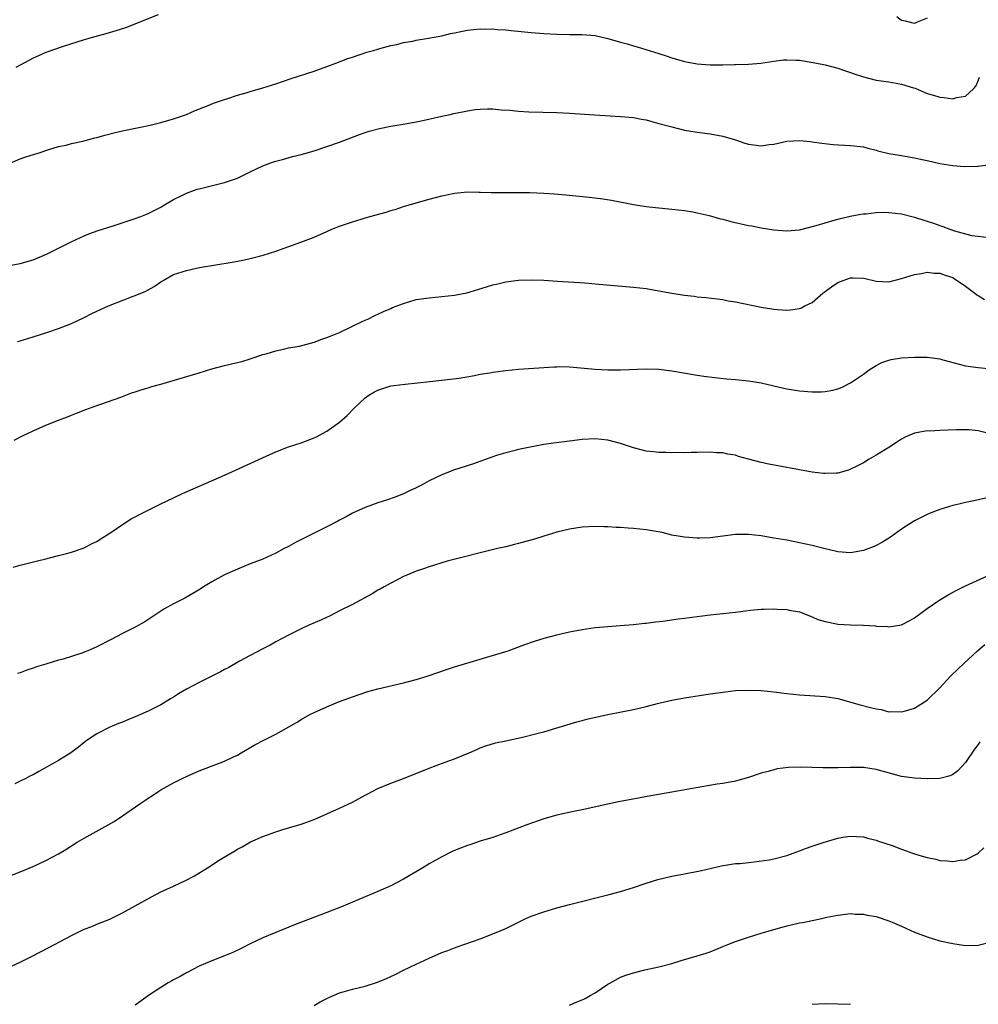
# Model space of a CAD drawing. Units: inches. Extents: x 2607000 to 2610000, y 1485000 to 1488000.
# Drawn here: x 2609329 to 2609479, y 1485666 to 1485820 of the extents above; entities that cross this region are included whole.
import ezdxf

# ---------------------------------------------------------------- set-up
doc = ezdxf.new("R2010")
doc.units = ezdxf.units.IN
doc.header["$MEASUREMENT"] = 0
doc.layers.add('LD26071485_10ft', color=63, linetype='Continuous')

msp = doc.modelspace()

# ---------------------------------------------------------------- linework, layer by layer
at = {"layer": 'LD26071485_10ft'}
for points, elevation in [([(2609350.59, 1485820.59), (2609345.45, 1485818.55), (2609343.94, 1485818.06), (2609342.38, 1485817.62), (2609340.08, 1485817), (2609339, 1485816.68), (2609335.58, 1485815.58), (2609333, 1485814.68), (2609331.86, 1485814.14), (2609331, 1485813.81), (2609328.32, 1485812.32)], 9070), ([(2609471, 1485820.04), (2609469.44, 1485819.44), (2609469, 1485819.25), (2609467.59, 1485819.59), (2609467, 1485819.68), (2609466.26, 1485820.26)], 9070), ([(2609326.52, 1485797), (2609329, 1485798.04), (2609329.7, 1485798.3), (2609331.21, 1485798.79), (2609331.95, 1485799), (2609333, 1485799.36), (2609333.49, 1485799.49), (2609335, 1485799.96), (2609336.19, 1485800.19), (2609337, 1485800.41), (2609338.78, 1485800.78), (2609340.69, 1485801.31), (2609341, 1485801.37), (2609342.26, 1485801.74), (2609343.85, 1485802.15), (2609345, 1485802.43), (2609345.46, 1485802.54), (2609347.83, 1485803), (2609349.33, 1485803.33), (2609351, 1485803.75), (2609353, 1485804.31), (2609355, 1485804.99), (2609356.4, 1485805.6), (2609358.4, 1485806.4), (2609359.25, 1485806.75), (2609361, 1485807.35), (2609361.49, 1485807.49), (2609363, 1485807.98), (2609364.39, 1485808.39), (2609365, 1485808.59), (2609367, 1485809.16), (2609369, 1485809.76), (2609371.41, 1485810.59), (2609375, 1485811.78), (2609377, 1485812.48), (2609378.42, 1485813), (2609380.27, 1485813.73), (2609381, 1485813.98), (2609383.28, 1485814.72), (2609384.29, 1485815), (2609385, 1485815.22), (2609385.29, 1485815.29), (2609387, 1485815.77), (2609387.96, 1485815.96), (2609389, 1485816.23), (2609390.48, 1485816.48), (2609391, 1485816.6), (2609392.93, 1485816.93), (2609395, 1485817.32), (2609396.35, 1485817.65), (2609397, 1485817.77), (2609398, 1485818), (2609399, 1485818.17), (2609401, 1485818.4), (2609401.64, 1485818.36), (2609403, 1485818.39), (2609403.69, 1485818.31), (2609405, 1485818.23), (2609405.88, 1485818.12), (2609409, 1485817.82), (2609411, 1485817.65), (2609413, 1485817.55), (2609415, 1485817.52), (2609417, 1485817.51), (2609419, 1485817.34), (2609421, 1485816.89), (2609423, 1485816.3), (2609424.03, 1485816.03), (2609425, 1485815.71), (2609425.58, 1485815.58), (2609429, 1485814.53), (2609430.15, 1485814.15), (2609431, 1485813.85), (2609433, 1485813.28), (2609435, 1485812.93), (2609437, 1485812.77), (2609438.76, 1485812.76), (2609439, 1485812.75), (2609440.81, 1485812.81), (2609441, 1485812.81), (2609443, 1485812.88), (2609444.97, 1485813.03), (2609447, 1485813.33), (2609448.48, 1485813.52), (2609449, 1485813.55), (2609450.49, 1485813.51), (2609451, 1485813.47), (2609453.12, 1485813.12), (2609455, 1485812.73), (2609457, 1485812.23), (2609457.91, 1485811.91), (2609459, 1485811.58), (2609459.4, 1485811.41), (2609461, 1485810.88), (2609463, 1485810.38), (2609465, 1485810.08), (2609466.14, 1485809.86), (2609467, 1485809.75), (2609468.84, 1485809.16), (2609469.1, 1485809.1), (2609471, 1485808.29), (2609472, 1485808), (2609473, 1485807.69), (2609473.65, 1485807.65), (2609475, 1485807.44), (2609475.63, 1485807.63), (2609477, 1485807.83), (2609478.24, 1485809), (2609478.61, 1485809.39), (2609479, 1485810.25), (2609479.19, 1485810.81)], 9080), ([(2609327, 1485781.3), (2609329, 1485781.66), (2609331, 1485782.23), (2609333.08, 1485783.08), (2609335, 1485784.02), (2609336.97, 1485785.03), (2609338.32, 1485785.68), (2609339, 1485785.99), (2609339.73, 1485786.27), (2609341.21, 1485786.79), (2609343.52, 1485787.52), (2609347, 1485788.69), (2609347.88, 1485789), (2609348.68, 1485789.32), (2609349, 1485789.47), (2609351, 1485790.49), (2609351.31, 1485790.69), (2609353, 1485791.65), (2609354.27, 1485792.27), (2609355, 1485792.66), (2609356.72, 1485793.28), (2609357, 1485793.36), (2609361, 1485794.34), (2609363, 1485794.99), (2609365, 1485795.98), (2609367, 1485796.93), (2609368.51, 1485797.49), (2609369, 1485797.66), (2609370.05, 1485797.95), (2609371.62, 1485798.38), (2609373, 1485798.73), (2609375, 1485799.29), (2609377, 1485799.94), (2609379, 1485800.67), (2609382.13, 1485801.87), (2609383, 1485802.14), (2609383.64, 1485802.36), (2609385.22, 1485802.78), (2609387, 1485803.14), (2609389.56, 1485803.56), (2609391, 1485803.82), (2609392.03, 1485804.03), (2609395, 1485804.73), (2609396.31, 1485805), (2609396.86, 1485805.14), (2609399, 1485805.57), (2609400.23, 1485805.77), (2609401, 1485805.81), (2609402.15, 1485805.85), (2609403, 1485805.84), (2609404.27, 1485805.73), (2609405.66, 1485805.66), (2609407, 1485805.5), (2609408.62, 1485805.38), (2609413, 1485805.28), (2609415, 1485805.18), (2609418.91, 1485804.91), (2609423, 1485804.67), (2609425, 1485804.5), (2609426.25, 1485804.25), (2609427, 1485804.12), (2609427.87, 1485803.87), (2609429, 1485803.59), (2609431, 1485803.03), (2609433, 1485802.52), (2609435, 1485802.19), (2609437, 1485801.96), (2609439, 1485801.6), (2609441, 1485801), (2609442.47, 1485800.47), (2609443, 1485800.32), (2609445, 1485800.08), (2609446.28, 1485800.28), (2609447, 1485800.35), (2609449, 1485800.78), (2609451, 1485800.91), (2609452.74, 1485800.74), (2609453, 1485800.72), (2609454.49, 1485800.49), (2609456.29, 1485800.29), (2609459, 1485800.13), (2609461, 1485799.89), (2609461.68, 1485799.68), (2609463, 1485799.38), (2609463.27, 1485799.27), (2609465, 1485798.88), (2609467, 1485798.54), (2609467.54, 1485798.46), (2609469, 1485798.19), (2609469.96, 1485797.96), (2609471, 1485797.76), (2609473, 1485797.32), (2609475, 1485797.01), (2609476.85, 1485796.85), (2609478.87, 1485796.87), (2609479, 1485796.87), (2609480.87, 1485797.13)], 9090), ([(2609328.59, 1485769.41), (2609329, 1485769.53), (2609331, 1485770.18), (2609333.16, 1485770.84), (2609335, 1485771.44), (2609337, 1485772.24), (2609339, 1485773.2), (2609340.2, 1485773.8), (2609341, 1485774.18), (2609342.83, 1485775), (2609346.4, 1485776.4), (2609347, 1485776.61), (2609348.68, 1485777.32), (2609349, 1485777.52), (2609349.98, 1485778.02), (2609351, 1485778.78), (2609351.36, 1485779), (2609353, 1485779.9), (2609355, 1485780.57), (2609357.07, 1485781), (2609362.17, 1485781.83), (2609363.85, 1485782.15), (2609365, 1485782.42), (2609367.05, 1485782.95), (2609369, 1485783.57), (2609372.91, 1485785), (2609375, 1485785.79), (2609377, 1485786.64), (2609377.8, 1485787), (2609379, 1485787.49), (2609381, 1485788.19), (2609383.73, 1485789), (2609386.31, 1485789.69), (2609387, 1485789.93), (2609387.85, 1485790.15), (2609389, 1485790.55), (2609391, 1485791.15), (2609393, 1485791.7), (2609395, 1485792.23), (2609397, 1485792.67), (2609399, 1485792.86), (2609400.81, 1485792.81), (2609401, 1485792.82), (2609402.74, 1485792.74), (2609407, 1485792.78), (2609408.76, 1485792.76), (2609411, 1485792.67), (2609412.57, 1485792.57), (2609414.41, 1485792.41), (2609418.05, 1485792.05), (2609419.83, 1485791.83), (2609421.55, 1485791.55), (2609425, 1485790.89), (2609427, 1485790.57), (2609427.47, 1485790.53), (2609429, 1485790.34), (2609431, 1485790.16), (2609433, 1485789.93), (2609434.28, 1485789.72), (2609435, 1485789.59), (2609436.85, 1485789.15), (2609438.66, 1485788.66), (2609439, 1485788.58), (2609440.24, 1485788.24), (2609443, 1485787.61), (2609443.52, 1485787.52), (2609445, 1485787.23), (2609447, 1485786.91), (2609449, 1485786.75), (2609451, 1485786.93), (2609453.59, 1485787.59), (2609455, 1485788.03), (2609456.41, 1485788.41), (2609457, 1485788.6), (2609458.93, 1485789.07), (2609460.61, 1485789.39), (2609461, 1485789.43), (2609461.44, 1485789.44), (2609463, 1485789.64), (2609464.33, 1485789.67), (2609465, 1485789.65), (2609467, 1485789.42), (2609469, 1485788.92), (2609470.45, 1485788.45), (2609471, 1485788.28), (2609471.97, 1485787.97), (2609473, 1485787.57), (2609473.45, 1485787.45), (2609474.53, 1485787), (2609475.25, 1485786.75), (2609477, 1485786.31), (2609477.97, 1485786.03), (2609479, 1485785.94), (2609480.23, 1485785.77)], 9100), ([(2609328.05, 1485753.95), (2609329.35, 1485754.65), (2609330.11, 1485755), (2609331, 1485755.45), (2609333, 1485756.33), (2609335, 1485757.1), (2609336.38, 1485757.62), (2609337, 1485757.88), (2609337.81, 1485758.19), (2609339.24, 1485758.76), (2609341, 1485759.41), (2609341.62, 1485759.62), (2609344.73, 1485760.73), (2609346.57, 1485761.43), (2609347, 1485761.56), (2609348.07, 1485761.93), (2609349, 1485762.19), (2609349.62, 1485762.38), (2609351, 1485762.75), (2609357, 1485764.54), (2609359, 1485765.15), (2609361, 1485765.69), (2609362.07, 1485765.93), (2609363.68, 1485766.32), (2609365, 1485766.7), (2609367, 1485767.38), (2609367.51, 1485767.51), (2609369, 1485767.99), (2609370.21, 1485768.21), (2609371, 1485768.42), (2609372.72, 1485768.72), (2609375, 1485769.3), (2609376.23, 1485769.77), (2609377, 1485770.03), (2609377.67, 1485770.33), (2609379, 1485770.85), (2609381, 1485771.83), (2609382.54, 1485772.54), (2609383, 1485772.77), (2609383.52, 1485773), (2609384.5, 1485773.5), (2609385, 1485773.71), (2609385.86, 1485774.14), (2609387, 1485774.6), (2609387.27, 1485774.73), (2609389, 1485775.4), (2609391, 1485775.98), (2609393, 1485776.28), (2609395, 1485776.45), (2609397, 1485776.68), (2609398.93, 1485777.07), (2609401.99, 1485778.01), (2609403, 1485778.29), (2609403.57, 1485778.43), (2609405, 1485778.75), (2609407, 1485779.03), (2609409, 1485779.09), (2609411, 1485779.02), (2609413.11, 1485778.89), (2609417.41, 1485778.59), (2609419.58, 1485778.42), (2609425, 1485777.94), (2609427, 1485777.71), (2609429, 1485777.38), (2609431, 1485776.99), (2609433, 1485776.67), (2609434.51, 1485776.51), (2609435, 1485776.44), (2609436.33, 1485776.33), (2609439, 1485775.98), (2609439.82, 1485775.82), (2609441, 1485775.63), (2609445, 1485774.83), (2609447, 1485774.48), (2609447.57, 1485774.43), (2609449, 1485774.33), (2609449.61, 1485774.39), (2609451, 1485774.6), (2609451.3, 1485774.7), (2609451.83, 1485775), (2609453, 1485775.56), (2609454.66, 1485777), (2609456.02, 1485777.98), (2609457, 1485778.66), (2609457.82, 1485779), (2609459, 1485779.39), (2609459.39, 1485779.39), (2609461, 1485779.32), (2609461.28, 1485779.28), (2609463, 1485778.87), (2609465, 1485778.77), (2609465.2, 1485778.8), (2609467, 1485779.29), (2609469, 1485779.94), (2609470.1, 1485780.1), (2609471, 1485780.26), (2609472.14, 1485780.14), (2609473, 1485780.11), (2609473.8, 1485779.8), (2609475, 1485779.44), (2609475.26, 1485779.26), (2609475.71, 1485779), (2609477, 1485778.08), (2609478.48, 1485777), (2609478.75, 1485776.75), (2609479, 1485776.64), (2609479.98, 1485775.98)], 9110), ([(2609327.91, 1485734.09), (2609329, 1485734.38), (2609331.5, 1485735), (2609333, 1485735.39), (2609333.56, 1485735.56), (2609335, 1485735.89), (2609336.25, 1485736.25), (2609337, 1485736.43), (2609339, 1485737.13), (2609340.23, 1485737.77), (2609341, 1485738.11), (2609341.51, 1485738.49), (2609343, 1485739.4), (2609345.33, 1485741), (2609346.37, 1485741.63), (2609347, 1485741.96), (2609347.67, 1485742.33), (2609351, 1485744.02), (2609353, 1485744.97), (2609354.39, 1485745.61), (2609361, 1485748.48), (2609362.71, 1485749.29), (2609367.48, 1485751.48), (2609369, 1485752.13), (2609371, 1485752.91), (2609373, 1485753.56), (2609375, 1485754.32), (2609375.46, 1485754.54), (2609376.33, 1485755), (2609377, 1485755.36), (2609379, 1485756.81), (2609380.18, 1485757.83), (2609381.3, 1485759), (2609383, 1485760.59), (2609383.55, 1485761), (2609384.48, 1485761.52), (2609385, 1485761.83), (2609387, 1485762.46), (2609387.47, 1485762.53), (2609389.24, 1485762.76), (2609393.15, 1485763.15), (2609395.4, 1485763.4), (2609397.71, 1485763.71), (2609400.1, 1485764.1), (2609401, 1485764.29), (2609402.54, 1485764.54), (2609403, 1485764.64), (2609405, 1485764.91), (2609407, 1485765.09), (2609411, 1485765.36), (2609412.55, 1485765.45), (2609413, 1485765.48), (2609413.49, 1485765.49), (2609415, 1485765.46), (2609419, 1485765.09), (2609421, 1485764.99), (2609423, 1485764.99), (2609427, 1485765.14), (2609429, 1485765.1), (2609431, 1485764.85), (2609435, 1485764.16), (2609436.01, 1485764.01), (2609437.77, 1485763.77), (2609439.59, 1485763.59), (2609441, 1485763.49), (2609443, 1485763.29), (2609445, 1485762.96), (2609447, 1485762.47), (2609449, 1485762.01), (2609451, 1485761.72), (2609453, 1485761.56), (2609454.44, 1485761.56), (2609455, 1485761.6), (2609456.2, 1485761.8), (2609457, 1485762.02), (2609457.7, 1485762.3), (2609459, 1485762.95), (2609461, 1485764.31), (2609461.92, 1485765), (2609463, 1485765.67), (2609463.87, 1485766.13), (2609465, 1485766.52), (2609465.38, 1485766.62), (2609467, 1485766.86), (2609469, 1485766.96), (2609471, 1485766.95), (2609473, 1485766.7), (2609473.44, 1485766.56), (2609476.19, 1485765.81), (2609477, 1485765.61), (2609479, 1485765.36), (2609481, 1485765.17)], 9120), ([(2609481.06, 1485754.94), (2609479, 1485755.46), (2609477.59, 1485755.59), (2609477, 1485755.6), (2609475.58, 1485755.59), (2609473, 1485755.5), (2609471.42, 1485755.41), (2609471, 1485755.43), (2609469, 1485755.07), (2609467.56, 1485754.44), (2609467, 1485754.13), (2609465, 1485752.82), (2609463, 1485751.61), (2609461.9, 1485751), (2609461, 1485750.44), (2609460.07, 1485749.93), (2609459, 1485749.41), (2609458.7, 1485749.3), (2609457, 1485748.81), (2609456.82, 1485748.82), (2609455, 1485748.73), (2609454.77, 1485748.77), (2609453, 1485748.97), (2609451, 1485749.31), (2609449.58, 1485749.58), (2609449, 1485749.67), (2609446.21, 1485750.21), (2609445, 1485750.49), (2609443, 1485751), (2609441.43, 1485751.43), (2609441, 1485751.6), (2609439.79, 1485751.79), (2609439, 1485752), (2609438.01, 1485752.01), (2609437, 1485752.09), (2609435, 1485752.02), (2609434.05, 1485752.05), (2609433, 1485752), (2609432.04, 1485752.04), (2609431, 1485752), (2609430.05, 1485752.05), (2609429, 1485752.04), (2609428.16, 1485752.16), (2609427, 1485752.27), (2609425, 1485752.78), (2609423, 1485753.43), (2609421, 1485753.96), (2609419, 1485754.16), (2609417, 1485754.06), (2609415, 1485753.84), (2609412.47, 1485753.53), (2609411, 1485753.3), (2609410.73, 1485753.27), (2609409.35, 1485753), (2609407, 1485752.49), (2609406.3, 1485752.3), (2609405, 1485752.01), (2609403.55, 1485751.55), (2609403, 1485751.39), (2609399.78, 1485750.22), (2609397, 1485749.33), (2609395, 1485748.57), (2609393, 1485747.6), (2609391.93, 1485747), (2609391, 1485746.53), (2609389.95, 1485746.05), (2609389, 1485745.57), (2609387.56, 1485745), (2609386.67, 1485744.67), (2609385, 1485744.15), (2609383, 1485743.45), (2609381, 1485742.54), (2609380.03, 1485741.97), (2609379, 1485741.45), (2609378.72, 1485741.28), (2609377, 1485740.38), (2609372.07, 1485737.93), (2609371, 1485737.34), (2609370.34, 1485737), (2609369, 1485736.27), (2609367, 1485735.35), (2609365, 1485734.59), (2609363, 1485733.78), (2609361, 1485732.87), (2609359, 1485731.77), (2609357.68, 1485731), (2609357, 1485730.56), (2609356.03, 1485729.97), (2609354.75, 1485729.25), (2609353, 1485728.36), (2609351.49, 1485727.49), (2609351, 1485727.19), (2609348.5, 1485725.5), (2609347, 1485724.68), (2609345, 1485723.69), (2609343.22, 1485722.78), (2609341, 1485721.62), (2609339.6, 1485721), (2609339, 1485720.76), (2609338.63, 1485720.63), (2609335.69, 1485719.69), (2609335, 1485719.5), (2609333, 1485718.88), (2609331.54, 1485718.46), (2609331, 1485718.26), (2609330.02, 1485717.98), (2609329, 1485717.56), (2609328.57, 1485717.43)], 9130), ([(2609481, 1485745.1), (2609478.55, 1485744.55), (2609477, 1485744.23), (2609475.96, 1485743.96), (2609475, 1485743.74), (2609473, 1485743.13), (2609471.44, 1485742.56), (2609471, 1485742.35), (2609469.65, 1485741.65), (2609469, 1485741.34), (2609467, 1485740.04), (2609465.23, 1485738.77), (2609464, 1485738), (2609463, 1485737.48), (2609462.67, 1485737.33), (2609461, 1485736.7), (2609459, 1485736.34), (2609457, 1485736.49), (2609456.61, 1485736.61), (2609455, 1485736.98), (2609453, 1485737.47), (2609451, 1485737.91), (2609449, 1485738.29), (2609447, 1485738.65), (2609445, 1485738.98), (2609443, 1485739.22), (2609441.2, 1485739.2), (2609441, 1485739.22), (2609437, 1485738.68), (2609435.37, 1485738.63), (2609435, 1485738.63), (2609433, 1485738.77), (2609431, 1485739.12), (2609429.49, 1485739.49), (2609427, 1485739.95), (2609426.03, 1485740.03), (2609425, 1485740.15), (2609424.19, 1485740.19), (2609423, 1485740.29), (2609422.32, 1485740.32), (2609421, 1485740.42), (2609420.42, 1485740.42), (2609419, 1485740.47), (2609417, 1485740.37), (2609415, 1485740.05), (2609413, 1485739.55), (2609411, 1485738.95), (2609409.51, 1485738.49), (2609407, 1485737.79), (2609406.36, 1485737.64), (2609405, 1485737.29), (2609403.74, 1485737), (2609395.82, 1485735), (2609393, 1485734.16), (2609392.15, 1485733.85), (2609391, 1485733.48), (2609389.88, 1485733), (2609389, 1485732.6), (2609388.21, 1485732.21), (2609387, 1485731.56), (2609385.97, 1485731), (2609385.36, 1485730.64), (2609385, 1485730.46), (2609384.09, 1485729.91), (2609381, 1485728.24), (2609379, 1485727.23), (2609377.51, 1485726.49), (2609376.15, 1485725.85), (2609374.2, 1485725), (2609373, 1485724.44), (2609371, 1485723.45), (2609369, 1485722.37), (2609368.13, 1485721.87), (2609367, 1485721.3), (2609365, 1485720.25), (2609363.34, 1485719.34), (2609361.63, 1485718.37), (2609361, 1485718.05), (2609360.33, 1485717.67), (2609357, 1485716.01), (2609355.05, 1485715), (2609353.77, 1485714.23), (2609353, 1485713.72), (2609352.54, 1485713.46), (2609351, 1485712.53), (2609349, 1485711.52), (2609347, 1485710.63), (2609345.82, 1485710.18), (2609345, 1485709.82), (2609344.4, 1485709.6), (2609343, 1485709.03), (2609341, 1485708.01), (2609339.47, 1485707), (2609339, 1485706.64), (2609338.1, 1485705.9), (2609336.93, 1485705), (2609335, 1485703.81), (2609333.58, 1485703), (2609331.9, 1485702.1), (2609331, 1485701.58), (2609330.61, 1485701.39), (2609329.87, 1485701), (2609329, 1485700.56), (2609328.16, 1485700.16)], 9140), ([(2609327, 1485685.6), (2609329, 1485686.36), (2609331, 1485687.21), (2609333, 1485688.13), (2609335, 1485689.18), (2609336.15, 1485689.85), (2609337.93, 1485691), (2609339, 1485691.65), (2609343.72, 1485694.28), (2609345, 1485695.12), (2609347.71, 1485697), (2609348.48, 1485697.52), (2609349, 1485697.89), (2609349.69, 1485698.31), (2609350.68, 1485699), (2609351, 1485699.2), (2609353, 1485700.31), (2609354.35, 1485701), (2609355, 1485701.31), (2609356.19, 1485701.81), (2609357, 1485702.18), (2609361, 1485703.71), (2609362.38, 1485704.38), (2609363, 1485704.66), (2609363.61, 1485705), (2609365.74, 1485706.26), (2609367.12, 1485707), (2609369, 1485707.95), (2609372.23, 1485709.77), (2609373, 1485710.25), (2609374.34, 1485711), (2609375, 1485711.34), (2609377, 1485712.23), (2609378.81, 1485713), (2609380.43, 1485713.57), (2609381, 1485713.8), (2609383.41, 1485714.59), (2609385, 1485715.04), (2609389, 1485715.97), (2609391, 1485716.49), (2609392.71, 1485717), (2609395.89, 1485718.11), (2609397, 1485718.46), (2609405, 1485720.87), (2609405.41, 1485721), (2609408.01, 1485721.99), (2609409.5, 1485722.5), (2609411.04, 1485722.96), (2609413, 1485723.5), (2609413.63, 1485723.63), (2609415, 1485723.97), (2609417, 1485724.35), (2609419, 1485724.64), (2609421, 1485724.81), (2609422.94, 1485724.94), (2609425, 1485725.1), (2609426.71, 1485725.29), (2609427, 1485725.3), (2609428.48, 1485725.52), (2609429.62, 1485725.62), (2609432.02, 1485725.98), (2609433, 1485726.09), (2609433.79, 1485726.21), (2609437, 1485726.64), (2609441, 1485727.04), (2609443.33, 1485727.33), (2609445, 1485727.49), (2609445.49, 1485727.49), (2609447, 1485727.56), (2609447.5, 1485727.5), (2609449, 1485727.47), (2609449.37, 1485727.37), (2609451, 1485727.08), (2609453, 1485726.32), (2609453.9, 1485725.9), (2609455, 1485725.57), (2609456.79, 1485725.21), (2609457, 1485725.16), (2609459, 1485725.04), (2609461, 1485725), (2609462.88, 1485724.88), (2609463, 1485724.85), (2609464.77, 1485724.77), (2609465, 1485724.73), (2609466.95, 1485725.05), (2609468.28, 1485725.72), (2609469, 1485726.16), (2609471, 1485727.6), (2609473, 1485728.97), (2609474.26, 1485729.74), (2609475.55, 1485730.45), (2609477, 1485731.15), (2609481, 1485733)], 9150), ([(2609326.36, 1485671), (2609329, 1485672.25), (2609330.84, 1485673.16), (2609333.48, 1485674.52), (2609337, 1485676.4), (2609338.17, 1485677), (2609339, 1485677.38), (2609340.19, 1485677.81), (2609341, 1485678.16), (2609343.02, 1485678.98), (2609345, 1485679.94), (2609346.97, 1485681.03), (2609349.53, 1485682.47), (2609351, 1485683.22), (2609351.38, 1485683.38), (2609353, 1485684.11), (2609354.86, 1485685), (2609356.26, 1485685.74), (2609358.33, 1485687), (2609360.31, 1485688.31), (2609361.43, 1485689), (2609362.44, 1485689.56), (2609363, 1485689.93), (2609363.73, 1485690.27), (2609365.05, 1485691.05), (2609367, 1485691.91), (2609369, 1485692.66), (2609370.12, 1485693), (2609371, 1485693.24), (2609373, 1485693.82), (2609375, 1485694.56), (2609379, 1485696.34), (2609381, 1485697.28), (2609383, 1485698.36), (2609383.4, 1485698.6), (2609385, 1485699.42), (2609387, 1485700.27), (2609388.99, 1485701), (2609393, 1485702.59), (2609394.11, 1485703), (2609395.55, 1485703.55), (2609397, 1485704.08), (2609399.26, 1485705), (2609400.47, 1485705.53), (2609401, 1485705.79), (2609401.88, 1485706.12), (2609403.4, 1485706.6), (2609405, 1485706.91), (2609407.43, 1485707.43), (2609410.07, 1485708.07), (2609411, 1485708.32), (2609412.85, 1485708.85), (2609416.13, 1485709.87), (2609417, 1485710.07), (2609417.72, 1485710.28), (2609419.35, 1485710.65), (2609421, 1485710.99), (2609425, 1485711.79), (2609427, 1485712.26), (2609429, 1485712.78), (2609431, 1485713.24), (2609433, 1485713.6), (2609437, 1485714.24), (2609439.42, 1485714.58), (2609441, 1485714.75), (2609443, 1485714.84), (2609445, 1485714.76), (2609447, 1485714.55), (2609449, 1485714.29), (2609451, 1485714.08), (2609455, 1485713.85), (2609456.37, 1485713.63), (2609457, 1485713.51), (2609460.52, 1485712.52), (2609462.13, 1485712.13), (2609463, 1485711.88), (2609463.78, 1485711.78), (2609465, 1485711.45), (2609465.48, 1485711.48), (2609467, 1485711.41), (2609467.59, 1485711.59), (2609469, 1485711.99), (2609470.6, 1485713), (2609471, 1485713.28), (2609473, 1485715.21), (2609474.65, 1485717), (2609475.84, 1485718.16), (2609476.71, 1485719), (2609478.89, 1485721), (2609480.02, 1485721.98)], 9160), ([(2609479.25, 1485706.75), (2609479, 1485706.31), (2609478.43, 1485705.57), (2609477, 1485703.47), (2609475.82, 1485702.18), (2609475, 1485701.62), (2609474.61, 1485701.39), (2609473, 1485700.97), (2609471, 1485700.92), (2609469, 1485701.02), (2609467, 1485701.29), (2609463, 1485702.42), (2609461, 1485702.69), (2609459, 1485702.71), (2609457, 1485702.67), (2609455.32, 1485702.68), (2609454.67, 1485702.67), (2609451.23, 1485702.77), (2609449.28, 1485702.72), (2609447.51, 1485702.49), (2609447, 1485702.37), (2609446.09, 1485702.09), (2609445, 1485701.8), (2609443, 1485701.12), (2609441, 1485700.57), (2609439, 1485700.21), (2609438.09, 1485700.09), (2609435.71, 1485699.71), (2609431, 1485698.83), (2609427.73, 1485698.27), (2609426.05, 1485697.95), (2609422.69, 1485697.31), (2609421, 1485696.96), (2609417, 1485696.09), (2609415.89, 1485695.89), (2609413, 1485695.26), (2609411, 1485694.66), (2609408.29, 1485693.71), (2609405, 1485692.46), (2609404.16, 1485692.16), (2609403, 1485691.77), (2609401, 1485691.15), (2609399.38, 1485690.62), (2609399, 1485690.48), (2609397.91, 1485690.09), (2609397, 1485689.69), (2609396.51, 1485689.49), (2609395, 1485688.74), (2609393, 1485687.62), (2609392.01, 1485687), (2609389, 1485685.2), (2609387, 1485684.19), (2609385, 1485683.3), (2609381, 1485681.64), (2609379.53, 1485681), (2609377, 1485679.98), (2609371.95, 1485678.05), (2609369, 1485676.88), (2609367, 1485676.03), (2609365, 1485675.1), (2609363.61, 1485674.39), (2609362.26, 1485673.74), (2609361, 1485673.2), (2609359, 1485672.45), (2609357, 1485671.59), (2609355, 1485670.55), (2609354.04, 1485669.96), (2609353, 1485669.45), (2609352.72, 1485669.28), (2609352.17, 1485669), (2609351, 1485668.27), (2609349.07, 1485667), (2609347.88, 1485666.12), (2609347, 1485665.49)], 9170), ([(2609375, 1485665.45), (2609375.98, 1485666.02), (2609377.29, 1485666.71), (2609379, 1485667.44), (2609379.58, 1485667.58), (2609381, 1485668), (2609383, 1485668.48), (2609384.93, 1485669.07), (2609386.34, 1485669.66), (2609387.7, 1485670.3), (2609389, 1485670.96), (2609391, 1485671.93), (2609393, 1485672.86), (2609395, 1485673.72), (2609395.94, 1485674.06), (2609397, 1485674.48), (2609397.39, 1485674.61), (2609401, 1485675.89), (2609403, 1485676.65), (2609405, 1485677.52), (2609407, 1485678.51), (2609408.03, 1485679), (2609409, 1485679.42), (2609411, 1485680.12), (2609413, 1485680.72), (2609415, 1485681.26), (2609421.2, 1485682.8), (2609423, 1485683.27), (2609425, 1485683.9), (2609427, 1485684.6), (2609428.82, 1485685.18), (2609431, 1485685.72), (2609433, 1485686.08), (2609433.8, 1485686.2), (2609435.47, 1485686.53), (2609439, 1485687.38), (2609439.42, 1485687.42), (2609441, 1485687.67), (2609441.7, 1485687.7), (2609443, 1485687.85), (2609443.92, 1485687.92), (2609446.27, 1485688.27), (2609447, 1485688.43), (2609449, 1485688.94), (2609451, 1485689.65), (2609451.96, 1485690.04), (2609453, 1485690.4), (2609454.87, 1485691), (2609455.08, 1485691.08), (2609457, 1485691.64), (2609457.8, 1485691.8), (2609459, 1485691.95), (2609459.93, 1485691.93), (2609461, 1485691.85), (2609461.65, 1485691.66), (2609463, 1485691.33), (2609463.23, 1485691.23), (2609465.52, 1485690.48), (2609467, 1485689.92), (2609469, 1485689.21), (2609469.67, 1485689), (2609471, 1485688.62), (2609472.36, 1485688.36), (2609473, 1485688.17), (2609474.12, 1485688.12), (2609475, 1485687.97), (2609476.18, 1485688.18), (2609477, 1485688.25), (2609478.83, 1485689.17), (2609479, 1485689.28), (2609479.88, 1485690.12)], 9180), ([(2609415, 1485665.48), (2609416.05, 1485665.95), (2609417, 1485666.33), (2609417.44, 1485666.56), (2609418.25, 1485667), (2609419, 1485667.44), (2609421, 1485668.76), (2609421.41, 1485669), (2609423, 1485669.89), (2609423.8, 1485670.2), (2609425, 1485670.58), (2609426.77, 1485671), (2609429, 1485671.49), (2609431, 1485672.02), (2609432.48, 1485672.48), (2609435, 1485673.21), (2609436.37, 1485673.63), (2609437, 1485673.85), (2609439, 1485674.66), (2609439.77, 1485675), (2609441, 1485675.47), (2609443, 1485676.16), (2609445, 1485676.77), (2609447, 1485677.35), (2609448.3, 1485677.7), (2609449, 1485677.92), (2609449.89, 1485678.11), (2609451, 1485678.39), (2609451.54, 1485678.46), (2609453, 1485678.77), (2609454.23, 1485679), (2609455.26, 1485679.26), (2609457, 1485679.61), (2609459, 1485679.83), (2609459.73, 1485679.73), (2609461, 1485679.75), (2609461.58, 1485679.58), (2609463, 1485679.37), (2609465, 1485678.72), (2609465.5, 1485678.5), (2609467, 1485677.87), (2609469, 1485676.95), (2609471, 1485676.18), (2609473, 1485675.58), (2609475, 1485675.13), (2609477, 1485674.86), (2609479, 1485674.9), (2609481, 1485675.39)], 9190), ([(2609459, 1485665.57), (2609455, 1485665.72), (2609453, 1485665.62)], 9200)]:
    msp.add_lwpolyline(points, dxfattribs=dict(at, elevation=elevation))

doc.saveas('drawing.dxf')
